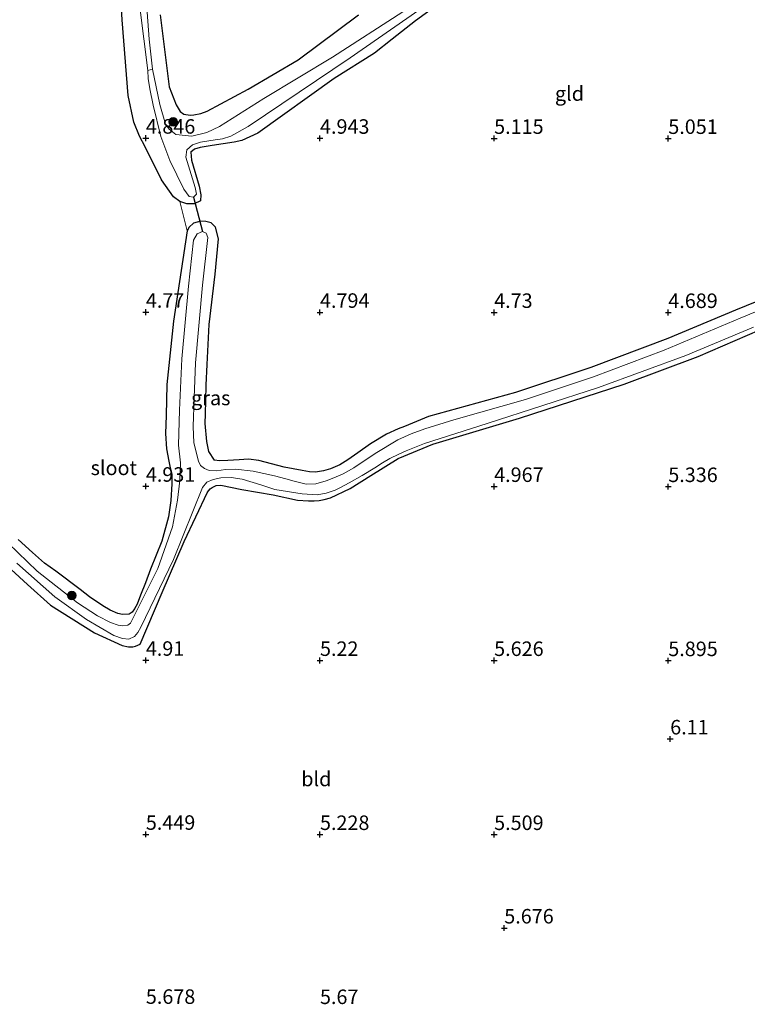
# Model space of a CAD drawing. Units: metres. Extents: x 149990 to 160008, y 437498 to 443753.
# Drawn here: x 151188 to 151313, y 441216 to 441385 of the extents above; entities that cross this region are included whole.
import ezdxf
from ezdxf.enums import TextEntityAlignment as Align

# ---------------------------------------------------------------- set-up
doc = ezdxf.new("R2010")
doc.units = ezdxf.units.M
doc.layers.get('0').update_dxf_attribs({"lineweight": 25})
for name, color, linetype, lineweight in [('B-ME-GR-BOOM-S-B1', 93, 'Continuous', 18), ('B-ME-IE-GRASLAND-GV-B6', 93, 'Continuous', 18), ('B-ME-IE-GRONDWERKLIJN-GROND_INGERICHT-GV-B6', 253, 'Continuous', 18), ('B-ME-OG-WATER-GV-B6', 153, 'Continuous', 18)]:
    doc.layers.add(name, color=color, linetype=linetype, lineweight=lineweight)
for name, color, linetype in [('B-ME-GW-HOOGTEPUNT-S-B1', 10, 'Continuous'), ('B-ME-GW-INSTEEKWATERGANG-L-B1', 10, 'Continuous'), ('B-ME-KW-DUIKER-L-B1', 10, 'Continuous')]:
    doc.layers.add(name, color=color, linetype=linetype)
doc.styles.add('NLCS-ISO', font='NLCS-ISO.TTF')

# ---------------------------------------------------------------- blocks, each defined once
blk = doc.blocks.new('hoogtepunt')
for p, q in [((-0.5, 0), (0.5, 0)), ((0, 0.5), (0, -0.5))]:
    blk.add_line(p, q)
blk = doc.blocks.new('boom')
h = blk.add_hatch(color=256)
edge = h.paths.add_edge_path()
edge.add_arc((0, 0), 0.75, 0, 360)
blk.add_circle((0, 0), 0.75)

msp = doc.modelspace()

# ---------------------------------------------------------------- linework, layer by layer
at = {"layer": 'B-ME-GW-INSTEEKWATERGANG-L-B1'}
for points in [[(151215.469, 441353.955, 4.77), (151214.356, 441354.76, 4.77), (151212.271, 441357.681, 4.77), (151209.477, 441363.371, 4.995), (151208.488, 441365.181, 5.172), (151207.537, 441367.591, 5.304), (151206.531, 441372.228, 5.312), (151205.493, 441385.273, 5.469), (151204.026, 441411.288, 5.513), (151203.808, 441417.607, 5.566), (151203.152, 441425.864, 5.598), (151201.734, 441445.262, 5.545), (151200.106, 441465.841, 5.493), (151198.805, 441482.384, 5.541), (151199.212, 441495.053, 5.489), (151198.97, 441496.036, 5.461), (151198.397, 441496.708, 5.441), (151197.822, 441496.905, 5.449), (151185.867, 441496.017, 5.638), (151165.639, 441494.068, 5.594), (151143.267, 441491.627, 5.481), (151124.779, 441490.438, 5.226)], [(151260.372, 441388.229, 5.063), (151256.025, 441385.107, 5.079), (151252.002, 441381.925, 5.063), (151248.974, 441379.54, 5.055), (151242.02, 441375.164, 5.019), (151228.864, 441365.738, 4.746), (151226.123, 441364.473, 4.71), (151224.808, 441364.169, 4.71), (151222.918, 441363.88, 4.722), (151220.993, 441363.611, 4.73), (151218.971, 441363.264, 4.73), (151217.964, 441362.963, 4.73), (151217.358, 441362.45, 4.73), (151217.439, 441361.073, 4.75), (151218.797, 441356.602, 4.766), (151219.063, 441355.097, 4.766), (151218.995, 441354.071, 4.766), (151217.927, 441353.552, 4.766), (151216.66, 441353.569, 4.766), (151215.469, 441353.955, 4.77)], [(151212.037, 441386.093, 5.638), (151213.623, 441373.685, 5.521), (151214.82, 441370.617, 5.449), (151215.482, 441369.474, 5.445), (151216.124, 441368.995, 5.433), (151217.217, 441368.805, 5.425), (151217.872, 441368.86, 5.413), (151219.04, 441369.111, 5.377), (151220.16, 441369.54, 5.361), (151227.223, 441373.307, 5.272), (151235.824, 441378.352, 5.292), (151246.194, 441386.137, 5.353)], [(151324.961, 441340.835, 4.758), (151311.174, 441335.235, 4.75), (151299.463, 441330.335, 4.705), (151286.235, 441325.359, 4.71), (151273.251, 441321.016, 4.73), (151258.273, 441316.889, 4.75), (151256.885, 441316.312, 4.746), (151254.13, 441315.189, 4.746), (151253.039, 441314.761, 4.746), (151251.04, 441313.822, 4.746), (151248.258, 441312.171, 4.766), (151246.096, 441310.637, 4.77), (151244.374, 441309.397, 4.774), (151243.023, 441308.55, 4.782), (151241.378, 441307.835, 4.79), (151240.199, 441307.512, 4.79), (151238.786, 441307.295, 4.79), (151237.798, 441307.364, 4.79), (151236.482, 441307.558, 4.79), (151233.425, 441308.151, 4.782), (151229.073, 441309.301, 4.758), (151227.266, 441309.524, 4.693), (151225.672, 441309.394, 4.673), (151223.705, 441309.315, 4.673), (151222.27, 441309.235, 4.673), (151221.421, 441309.342, 4.669), (151220.437, 441310.829, 4.645), (151220.071, 441312.572, 4.633), (151219.805, 441315.666, 4.637), (151219.839, 441317.365, 4.645), (151219.915, 441319.636, 4.669), (151219.958, 441322.311, 4.693), (151220.126, 441325.842, 4.693), (151220.508, 441332.738, 4.73), (151221.5, 441341.418, 4.71), (151222.123, 441347.492, 4.75), (151221.596, 441349.519, 4.802), (151220.824, 441350.247, 4.806), (151219.932, 441350.489, 4.806), (151219.068, 441350.554, 4.806), (151217.817, 441350.228, 4.802), (151217.06, 441349.539, 4.802), (151216.728, 441348.916, 4.798)], [(151216.728, 441348.916, 4.798), (151214.352, 441333.331, 4.701), (151213.217, 441322.377, 4.697), (151213.068, 441317.053, 4.705), (151212.974, 441313.976, 4.705), (151213.122, 441311.322, 4.701), (151213.518, 441309.183, 4.673), (151213.73, 441308.308, 4.669), (151214.044, 441306.915, 4.673), (151214.065, 441305.259, 4.685), (151213.911, 441302.418, 4.742), (151213.467, 441299.576, 4.766), (151212.362, 441295.387, 4.87), (151210.397, 441290.574, 4.862), (151209.534, 441288.216, 4.822), (151208.674, 441286.087, 4.802), (151208.079, 441284.561, 4.774), (151207.644, 441283.741, 4.762), (151207.257, 441283.162, 4.758), (151206.693, 441282.819, 4.778), (151205.575, 441282.759, 4.83), (151204.768, 441282.943, 4.838), (151203.437, 441283.523, 4.854), (151202.18, 441284.222, 4.878), (151199.854, 441285.797, 5.095), (151198.27, 441287.038, 5.156), (151194.105, 441290.208, 5.164), (151192.112, 441291.583, 5.164), (151190.055, 441293.436, 5.164), (151187.607, 441295.696, 5.212)], [(151184.198, 441292.473, 5.023), (151189.183, 441287.934, 5.22), (151193.188, 441284.348, 5.188), (151200.764, 441279.587, 4.987), (151205.524, 441277.405, 4.818), (151206.615, 441277.192, 4.782), (151207.326, 441277.193, 4.758), (151207.783, 441277.269, 4.742), (151208.586, 441277.662, 4.75), (151212.421, 441286.551, 4.862), (151216.178, 441295.346, 4.874), (151220.215, 441303.829, 4.71), (151220.69, 441304.398, 4.701), (151220.995, 441304.666, 4.693), (151221.684, 441304.974, 4.693), (151222.481, 441305.032, 4.693), (151226.103, 441304.315, 4.714), (151231.509, 441303.375, 4.693), (151235.717, 441302.453, 4.693), (151237.63, 441302.33, 4.701), (151238.568, 441302.324, 4.701), (151239.419, 441302.412, 4.701), (151240.311, 441302.578, 4.718), (151241.404, 441302.843, 4.734), (151244.758, 441304.478, 4.806), (151248.364, 441306.719, 4.862), (151253.071, 441309.633, 4.87), (151259.017, 441312.098, 4.802), (151273.937, 441316.586, 4.641), (151291.962, 441322.483, 4.625), (151304.712, 441327.241, 4.726), (151319.566, 441333.69, 4.734)]]:
    msp.add_polyline3d(points, dxfattribs=at)
at = {"layer": 'B-ME-IE-GRASLAND-GV-B6'}
for points in [[(151260.372, 441388.229, 5.063), (151256.025, 441385.107, 5.079), (151252.002, 441381.925, 5.063), (151248.974, 441379.54, 5.055), (151242.02, 441375.164, 5.019), (151228.864, 441365.738, 4.746), (151226.123, 441364.473, 4.71), (151224.808, 441364.169, 4.71), (151222.918, 441363.88, 4.722), (151220.993, 441363.611, 4.73), (151218.971, 441363.264, 4.73), (151217.964, 441362.963, 4.73), (151217.358, 441362.45, 4.73), (151217.439, 441361.073, 4.75), (151218.797, 441356.602, 4.766), (151219.063, 441355.097, 4.766), (151218.995, 441354.071, 4.766), (151217.927, 441353.552, 4.766), (151216.66, 441353.569, 4.766), (151215.469, 441353.955, 4.77), (151214.356, 441354.76, 4.77), (151212.271, 441357.681, 4.77), (151209.477, 441363.371, 4.995), (151208.488, 441365.181, 5.172), (151207.537, 441367.591, 5.304), (151206.531, 441372.228, 5.312), (151205.493, 441385.273, 5.469), (151204.026, 441411.288, 5.513)], [(151253.871, 441386.663, 4.549), (151241.748, 441378.81, 4.549), (151229.927, 441371.716, 4.549), (151222.276, 441366.847, 4.549), (151220.11, 441365.861, 4.549), (151217.506, 441365.184, 4.549), (151214.738, 441365.516, 4.549), (151213.628, 441366.425, 4.549), (151212.987, 441367.27, 4.549), (151212.003, 441370.647, 4.549), (151210.744, 441376.745, 4.549), (151210.181, 441381.925, 4.661), (151209.23, 441394.379, 4.714)], [(151208.548, 441387.424, 4.581), (151209.922, 441376.528, 4.549), (151210.008, 441375.146, 4.549), (151210.247, 441373.369, 4.549), (151210.839, 441370.526, 4.549), (151212.17, 441365.164, 4.549), (151213.726, 441361.026, 4.549), (151216.151, 441356.096, 4.549), (151217.036, 441354.794, 4.549), (151217.812, 441354.694, 4.549), (151218.322, 441355.228, 4.549), (151218.102, 441356.338, 4.549), (151216.475, 441361.601, 4.549), (151216.653, 441362.863, 4.549), (151217.611, 441363.699, 4.549), (151219.014, 441364.194, 4.549), (151221.529, 441364.583, 4.549), (151222.795, 441364.761, 4.549), (151224.245, 441365.228, 4.549), (151227.207, 441366.847, 4.549), (151244.776, 441378.729, 4.549), (151259.424, 441388.925, 4.549)], [(151212.037, 441386.093, 5.638), (151213.623, 441373.685, 5.521), (151214.82, 441370.617, 5.449), (151215.482, 441369.474, 5.445), (151216.124, 441368.995, 5.433), (151217.217, 441368.805, 5.425), (151217.872, 441368.86, 5.413), (151219.04, 441369.111, 5.377), (151220.16, 441369.54, 5.361), (151227.223, 441373.307, 5.272), (151235.824, 441378.352, 5.292), (151246.194, 441386.137, 5.353)], [(151187.607, 441295.696, 5.212), (151190.055, 441293.436, 5.164), (151192.112, 441291.583, 5.164), (151194.105, 441290.208, 5.164), (151198.27, 441287.038, 5.156), (151199.854, 441285.797, 5.095), (151202.18, 441284.222, 4.878), (151203.437, 441283.523, 4.854), (151204.768, 441282.943, 4.838), (151205.575, 441282.759, 4.83), (151206.693, 441282.819, 4.778), (151207.257, 441283.162, 4.758), (151207.644, 441283.741, 4.762), (151208.079, 441284.561, 4.774), (151208.674, 441286.087, 4.802), (151209.534, 441288.216, 4.822), (151210.397, 441290.574, 4.862), (151212.362, 441295.387, 4.87), (151213.467, 441299.576, 4.766), (151213.911, 441302.418, 4.742), (151214.065, 441305.259, 4.685), (151214.044, 441306.915, 4.673), (151213.73, 441308.308, 4.669), (151213.518, 441309.183, 4.673), (151213.122, 441311.322, 4.701), (151212.974, 441313.976, 4.705), (151213.068, 441317.053, 4.705), (151213.217, 441322.377, 4.697), (151214.352, 441333.331, 4.701), (151216.728, 441348.916, 4.798), (151217.06, 441349.539, 4.802), (151217.817, 441350.228, 4.802), (151219.068, 441350.554, 4.806), (151219.932, 441350.489, 4.806), (151220.824, 441350.247, 4.806), (151221.596, 441349.519, 4.802), (151222.123, 441347.492, 4.75), (151221.5, 441341.418, 4.71), (151220.508, 441332.738, 4.73), (151220.126, 441325.842, 4.693), (151219.958, 441322.311, 4.693), (151219.915, 441319.636, 4.669), (151219.839, 441317.365, 4.645), (151219.805, 441315.666, 4.637), (151220.071, 441312.572, 4.633), (151220.437, 441310.829, 4.645), (151221.421, 441309.342, 4.669), (151222.27, 441309.235, 4.673), (151223.705, 441309.315, 4.673), (151225.672, 441309.394, 4.673), (151227.266, 441309.524, 4.693), (151229.073, 441309.301, 4.758), (151233.425, 441308.151, 4.782), (151236.482, 441307.558, 4.79), (151237.798, 441307.364, 4.79), (151238.786, 441307.295, 4.79), (151240.199, 441307.512, 4.79), (151241.378, 441307.835, 4.79), (151243.023, 441308.55, 4.782), (151244.374, 441309.397, 4.774), (151246.096, 441310.637, 4.77), (151248.258, 441312.171, 4.766), (151251.04, 441313.822, 4.746), (151253.039, 441314.761, 4.746), (151254.13, 441315.189, 4.746), (151256.885, 441316.312, 4.746), (151258.273, 441316.889, 4.75), (151273.251, 441321.016, 4.73), (151286.235, 441325.359, 4.71), (151299.463, 441330.335, 4.705), (151311.174, 441335.235, 4.75), (151324.961, 441340.835, 4.758)], [(151326.512, 441339.883, 4.123), (151311.946, 441333.828, 4.123), (151298.887, 441328.312, 4.123), (151286.677, 441323.746, 4.123), (151274.995, 441319.819, 4.123), (151262.624, 441316.332, 4.123), (151257.655, 441314.762, 4.123), (151255.299, 441313.89, 4.123), (151252.988, 441312.858, 4.123), (151249.094, 441310.481, 4.123), (151245.385, 441308.01, 4.123), (151243.551, 441306.987, 4.123), (151241.967, 441306.296, 4.123), (151240.642, 441305.785, 4.123), (151238.845, 441305.281, 4.123), (151237.191, 441305.205, 4.123), (151235.118, 441305.726, 4.123), (151233.692, 441306.152, 4.123), (151231.733, 441306.682, 4.123), (151228.068, 441307.49, 4.123), (151225.047, 441307.778, 4.123), (151223.281, 441307.751, 4.123), (151221.815, 441307.507, 4.123), (151220.514, 441307.585, 4.123), (151219.684, 441307.922, 4.123), (151219.021, 441308.445, 4.123), (151218.651, 441309.168, 4.123), (151217.849, 441312.353, 4.123), (151217.753, 441315.168, 4.123), (151217.935, 441320.088, 4.123), (151218.161, 441326.111, 4.123), (151219.354, 441339.505, 4.123), (151220.272, 441347.74, 4.123), (151219.978, 441348.497, 4.123), (151219.317, 441348.795, 4.123), (151218.406, 441348.359, 4.123), (151217.766, 441347.294, 4.123), (151216.922, 441339.374, 4.123), (151215.757, 441326.827, 4.123), (151215.385, 441317.966, 4.123), (151215.236, 441311.94, 4.123), (151215.572, 441308.882, 4.123), (151215.417, 441305.875, 4.123), (151215.022, 441302.446, 4.123), (151214.181, 441297.867, 4.123), (151211.632, 441290.664, 4.123), (151206.947, 441281.288, 4.123), (151206.456, 441280.918, 4.123), (151205.641, 441280.808, 4.123), (151204.802, 441280.907, 4.123), (151203.49, 441281.35, 4.123), (151201.26, 441282.523, 4.123), (151197.809, 441284.764, 4.123), (151190.858, 441290.219, 4.123), (151185.848, 441295.031, 4.123)], [(151319.566, 441333.69, 4.734), (151304.712, 441327.241, 4.726), (151291.962, 441322.483, 4.625), (151273.937, 441316.586, 4.641), (151259.017, 441312.098, 4.802), (151253.071, 441309.633, 4.87), (151248.364, 441306.719, 4.862), (151244.758, 441304.478, 4.806), (151241.404, 441302.843, 4.734), (151240.311, 441302.578, 4.718), (151239.419, 441302.412, 4.701), (151238.568, 441302.324, 4.701), (151237.63, 441302.33, 4.701), (151235.717, 441302.453, 4.693), (151231.509, 441303.375, 4.693), (151226.103, 441304.315, 4.714), (151222.481, 441305.032, 4.693), (151221.684, 441304.974, 4.693), (151220.995, 441304.666, 4.693), (151220.69, 441304.398, 4.701), (151220.215, 441303.829, 4.71), (151216.178, 441295.346, 4.874), (151212.421, 441286.551, 4.862), (151208.586, 441277.662, 4.75), (151207.783, 441277.269, 4.742), (151207.326, 441277.193, 4.758), (151206.615, 441277.192, 4.782), (151205.524, 441277.405, 4.818), (151200.764, 441279.587, 4.987), (151193.188, 441284.348, 5.188), (151189.183, 441287.934, 5.22), (151184.198, 441292.473, 5.023)], [(151187.364, 441291.602, 4.123), (151193.911, 441285.815, 4.123), (151199.363, 441281.899, 4.123), (151204.047, 441279.118, 4.123), (151205.537, 441278.591, 4.123), (151206.661, 441278.518, 4.123), (151207.638, 441278.968, 4.123), (151208.211, 441279.66, 4.123), (151208.703, 441280.552, 4.123), (151214.325, 441292.207, 4.123), (151219.346, 441304.659, 4.123), (151220.105, 441305.551, 4.123), (151221.16, 441306.01, 4.123), (151222.524, 441306.293, 4.123), (151224.265, 441306.396, 4.123), (151226.184, 441306.093, 4.123), (151229.372, 441305.131, 4.123), (151231.831, 441304.326, 4.123), (151236.517, 441303.557, 4.123), (151239.104, 441303.357, 4.123), (151240.652, 441303.66, 4.123), (151242.176, 441304.17, 4.123), (151243.124, 441304.641, 4.123), (151244.62, 441305.455, 4.123), (151246.84, 441306.731, 4.123), (151249.032, 441308.03, 4.123), (151250.349, 441308.882, 4.123), (151251.62, 441309.641, 4.123), (151253.18, 441310.382, 4.123), (151254.418, 441310.973, 4.123), (151257.593, 441312.203, 4.123), (151268.368, 441315.676, 4.123), (151287.538, 441321.886, 4.123), (151302.565, 441327.425, 4.123), (151314.225, 441332.263, 4.123)]]:
    msp.add_polyline3d(points, dxfattribs=at)
at = {"layer": 'B-ME-IE-GRONDWERKLIJN-GROND_INGERICHT-GV-B6'}
for points in [[(151204.026, 441411.288, 5.513), (151205.493, 441385.273, 5.469), (151206.531, 441372.228, 5.312), (151207.537, 441367.591, 5.304), (151208.488, 441365.181, 5.172), (151209.477, 441363.371, 4.995), (151212.271, 441357.681, 4.77), (151214.356, 441354.76, 4.77), (151215.469, 441353.955, 4.77), (151216.728, 441348.916, 4.798), (151214.352, 441333.331, 4.701), (151213.217, 441322.377, 4.697), (151213.068, 441317.053, 4.705), (151212.974, 441313.976, 4.705), (151213.122, 441311.322, 4.701), (151213.518, 441309.183, 4.673), (151213.73, 441308.308, 4.669), (151214.044, 441306.915, 4.673), (151214.065, 441305.259, 4.685), (151213.911, 441302.418, 4.742), (151213.467, 441299.576, 4.766), (151212.362, 441295.387, 4.87), (151210.397, 441290.574, 4.862), (151209.534, 441288.216, 4.822), (151208.674, 441286.087, 4.802), (151208.079, 441284.561, 4.774), (151207.644, 441283.741, 4.762), (151207.257, 441283.162, 4.758), (151206.693, 441282.819, 4.778), (151205.575, 441282.759, 4.83), (151204.768, 441282.943, 4.838), (151203.437, 441283.523, 4.854), (151202.18, 441284.222, 4.878), (151199.854, 441285.797, 5.095), (151198.27, 441287.038, 5.156), (151194.105, 441290.208, 5.164), (151192.112, 441291.583, 5.164), (151190.055, 441293.436, 5.164), (151187.607, 441295.696, 5.212)], [(151324.961, 441340.835, 4.758), (151311.174, 441335.235, 4.75), (151299.463, 441330.335, 4.705), (151286.235, 441325.359, 4.71), (151273.251, 441321.016, 4.73), (151258.273, 441316.889, 4.75), (151256.885, 441316.312, 4.746), (151254.13, 441315.189, 4.746), (151253.039, 441314.761, 4.746), (151251.04, 441313.822, 4.746), (151248.258, 441312.171, 4.766), (151246.096, 441310.637, 4.77), (151244.374, 441309.397, 4.774), (151243.023, 441308.55, 4.782), (151241.378, 441307.835, 4.79), (151240.199, 441307.512, 4.79), (151238.786, 441307.295, 4.79), (151237.798, 441307.364, 4.79), (151236.482, 441307.558, 4.79), (151233.425, 441308.151, 4.782), (151229.073, 441309.301, 4.758), (151227.266, 441309.524, 4.693), (151225.672, 441309.394, 4.673), (151223.705, 441309.315, 4.673), (151222.27, 441309.235, 4.673), (151221.421, 441309.342, 4.669), (151220.437, 441310.829, 4.645), (151220.071, 441312.572, 4.633), (151219.805, 441315.666, 4.637), (151219.839, 441317.365, 4.645), (151219.915, 441319.636, 4.669), (151219.958, 441322.311, 4.693), (151220.126, 441325.842, 4.693), (151220.508, 441332.738, 4.73), (151221.5, 441341.418, 4.71), (151222.123, 441347.492, 4.75), (151221.596, 441349.519, 4.802), (151220.824, 441350.247, 4.806), (151219.932, 441350.489, 4.806), (151219.068, 441350.554, 4.806), (151217.817, 441350.228, 4.802), (151217.06, 441349.539, 4.802), (151216.728, 441348.916, 4.798), (151215.469, 441353.955, 4.77), (151216.66, 441353.569, 4.766), (151217.927, 441353.552, 4.766), (151218.995, 441354.071, 4.766), (151219.063, 441355.097, 4.766), (151218.797, 441356.602, 4.766), (151217.439, 441361.073, 4.75), (151217.358, 441362.45, 4.73), (151217.964, 441362.963, 4.73), (151218.971, 441363.264, 4.73), (151220.993, 441363.611, 4.73), (151222.918, 441363.88, 4.722), (151224.808, 441364.169, 4.71), (151226.123, 441364.473, 4.71), (151228.864, 441365.738, 4.746), (151242.02, 441375.164, 5.019), (151248.974, 441379.54, 5.055), (151252.002, 441381.925, 5.063), (151256.025, 441385.107, 5.079), (151260.372, 441388.229, 5.063)], [(151246.194, 441386.137, 5.353), (151235.824, 441378.352, 5.292), (151227.223, 441373.307, 5.272), (151220.16, 441369.54, 5.361), (151219.04, 441369.111, 5.377), (151217.872, 441368.86, 5.413), (151217.217, 441368.805, 5.425), (151216.124, 441368.995, 5.433), (151215.482, 441369.474, 5.445), (151214.82, 441370.617, 5.449), (151213.623, 441373.685, 5.521), (151212.037, 441386.093, 5.638)], [(151184.198, 441292.473, 5.023), (151189.183, 441287.934, 5.22), (151193.188, 441284.348, 5.188), (151200.764, 441279.587, 4.987), (151205.524, 441277.405, 4.818), (151206.615, 441277.192, 4.782), (151207.326, 441277.193, 4.758), (151207.783, 441277.269, 4.742), (151208.586, 441277.662, 4.75), (151212.421, 441286.551, 4.862), (151216.178, 441295.346, 4.874), (151220.215, 441303.829, 4.71), (151220.69, 441304.398, 4.701), (151220.995, 441304.666, 4.693), (151221.684, 441304.974, 4.693), (151222.481, 441305.032, 4.693), (151226.103, 441304.315, 4.714), (151231.509, 441303.375, 4.693), (151235.717, 441302.453, 4.693), (151237.63, 441302.33, 4.701), (151238.568, 441302.324, 4.701), (151239.419, 441302.412, 4.701), (151240.311, 441302.578, 4.718), (151241.404, 441302.843, 4.734), (151244.758, 441304.478, 4.806), (151248.364, 441306.719, 4.862), (151253.071, 441309.633, 4.87), (151259.017, 441312.098, 4.802), (151273.937, 441316.586, 4.641), (151291.962, 441322.483, 4.625), (151304.712, 441327.241, 4.726), (151319.566, 441333.69, 4.734)]]:
    msp.add_polyline3d(points, dxfattribs=at)
at = {"layer": 'B-ME-KW-DUIKER-L-B1'}
msp.add_line((151217.812, 441354.694, 4.549), (151219.317, 441348.795, 4.123), dxfattribs=at)
at = {"layer": 'B-ME-OG-WATER-GV-B6'}
for points in [[(151209.23, 441394.379, 4.714), (151210.181, 441381.925, 4.661), (151210.744, 441376.745, 4.549), (151209.922, 441376.528, 4.549), (151208.548, 441387.424, 4.581)], [(151259.424, 441388.925, 4.549), (151244.776, 441378.729, 4.549), (151227.207, 441366.847, 4.549), (151224.245, 441365.228, 4.549), (151222.795, 441364.761, 4.549), (151221.529, 441364.583, 4.549), (151219.014, 441364.194, 4.549), (151217.611, 441363.699, 4.549), (151216.653, 441362.863, 4.549), (151216.475, 441361.601, 4.549), (151218.102, 441356.338, 4.549), (151218.322, 441355.228, 4.549), (151217.812, 441354.694, 4.549), (151217.036, 441354.794, 4.549), (151216.151, 441356.096, 4.549), (151213.726, 441361.026, 4.549), (151212.17, 441365.164, 4.549), (151210.839, 441370.526, 4.549), (151210.247, 441373.369, 4.549), (151210.008, 441375.146, 4.549), (151209.922, 441376.528, 4.549), (151210.744, 441376.745, 4.549), (151212.003, 441370.647, 4.549), (151212.987, 441367.27, 4.549), (151213.628, 441366.425, 4.549), (151214.738, 441365.516, 4.549), (151217.506, 441365.184, 4.549), (151220.11, 441365.861, 4.549), (151222.276, 441366.847, 4.549), (151229.927, 441371.716, 4.549), (151241.748, 441378.81, 4.549), (151253.871, 441386.663, 4.549)], [(151185.848, 441295.031, 4.123), (151190.858, 441290.219, 4.123), (151197.809, 441284.764, 4.123), (151201.26, 441282.523, 4.123), (151203.49, 441281.35, 4.123), (151204.802, 441280.907, 4.123), (151205.641, 441280.808, 4.123), (151206.456, 441280.918, 4.123), (151206.947, 441281.288, 4.123), (151211.632, 441290.664, 4.123), (151214.181, 441297.867, 4.123), (151215.022, 441302.446, 4.123), (151215.417, 441305.875, 4.123), (151215.572, 441308.882, 4.123), (151215.236, 441311.94, 4.123), (151215.385, 441317.966, 4.123), (151215.757, 441326.827, 4.123), (151216.922, 441339.374, 4.123), (151217.766, 441347.294, 4.123), (151218.406, 441348.359, 4.123), (151219.317, 441348.795, 4.123), (151219.978, 441348.497, 4.123), (151220.272, 441347.74, 4.123), (151219.354, 441339.505, 4.123), (151218.161, 441326.111, 4.123), (151217.935, 441320.088, 4.123), (151217.753, 441315.168, 4.123), (151217.849, 441312.353, 4.123), (151218.651, 441309.168, 4.123), (151219.021, 441308.445, 4.123), (151219.684, 441307.922, 4.123), (151220.514, 441307.585, 4.123), (151221.815, 441307.507, 4.123), (151223.281, 441307.751, 4.123), (151225.047, 441307.778, 4.123), (151228.068, 441307.49, 4.123), (151231.733, 441306.682, 4.123), (151233.692, 441306.152, 4.123), (151235.118, 441305.726, 4.123), (151237.191, 441305.205, 4.123), (151238.845, 441305.281, 4.123), (151240.642, 441305.785, 4.123), (151241.967, 441306.296, 4.123), (151243.551, 441306.987, 4.123), (151245.385, 441308.01, 4.123), (151249.094, 441310.481, 4.123), (151252.988, 441312.858, 4.123), (151255.299, 441313.89, 4.123), (151257.655, 441314.762, 4.123), (151262.624, 441316.332, 4.123), (151274.995, 441319.819, 4.123), (151286.677, 441323.746, 4.123), (151298.887, 441328.312, 4.123), (151311.946, 441333.828, 4.123), (151326.512, 441339.883, 4.123)], [(151314.225, 441332.263, 4.123), (151302.565, 441327.425, 4.123), (151287.538, 441321.886, 4.123), (151268.368, 441315.676, 4.123), (151257.593, 441312.203, 4.123), (151254.418, 441310.973, 4.123), (151253.18, 441310.382, 4.123), (151251.62, 441309.641, 4.123), (151250.349, 441308.882, 4.123), (151249.032, 441308.03, 4.123), (151246.84, 441306.731, 4.123), (151244.62, 441305.455, 4.123), (151243.124, 441304.641, 4.123), (151242.176, 441304.17, 4.123), (151240.652, 441303.66, 4.123), (151239.104, 441303.357, 4.123), (151236.517, 441303.557, 4.123), (151231.831, 441304.326, 4.123), (151229.372, 441305.131, 4.123), (151226.184, 441306.093, 4.123), (151224.265, 441306.396, 4.123), (151222.524, 441306.293, 4.123), (151221.16, 441306.01, 4.123), (151220.105, 441305.551, 4.123), (151219.346, 441304.659, 4.123), (151214.325, 441292.207, 4.123), (151208.703, 441280.552, 4.123), (151208.211, 441279.66, 4.123), (151207.638, 441278.968, 4.123), (151206.661, 441278.518, 4.123), (151205.537, 441278.591, 4.123), (151204.047, 441279.118, 4.123), (151199.363, 441281.899, 4.123), (151193.911, 441285.815, 4.123), (151187.364, 441291.602, 4.123)]]:
    msp.add_polyline3d(points, dxfattribs=at)

# ---------------------------------------------------------------- block references
at = {"layer": 'B-ME-GR-BOOM-S-B1', "rotation": 90}
for p in [(151214.284, 441367.691, 5.031), (151196.829, 441286.021, 4.73)]:
    msp.add_blockref('boom', p, dxfattribs=at)
at = {"layer": 'B-ME-GW-HOOGTEPUNT-S-B1', "rotation": 90}
for p in [(151209.587, 441364.855, 4.846), (151209.587, 441364.855, 4.846), (151239.581, 441364.839, 4.943), (151239.581, 441364.839, 4.943), (151269.574, 441364.82, 5.115), (151269.574, 441364.82, 5.115), (151299.569, 441364.808, 5.051), (151299.569, 441364.808, 5.051), (151209.586, 441334.857, 4.77), (151209.586, 441334.857, 4.77), (151239.58, 441334.837, 4.794), (151239.58, 441334.837, 4.794), (151269.574, 441334.821, 4.73), (151269.574, 441334.821, 4.73), (151299.568, 441334.806, 4.689), (151299.568, 441334.806, 4.689), (151209.586, 441304.858, 4.931), (151209.586, 441304.858, 4.931), (151269.574, 441304.823, 4.967), (151269.574, 441304.823, 4.967), (151299.567, 441304.804, 5.336), (151299.567, 441304.804, 5.336), (151209.586, 441274.86, 4.91), (151209.586, 441274.86, 4.91), (151239.577, 441274.833, 5.22), (151239.577, 441274.833, 5.22), (151269.574, 441274.825, 5.626), (151269.574, 441274.825, 5.626), (151299.566, 441274.801, 5.895), (151299.566, 441274.801, 5.895), (151299.9, 441261.303, 6.11), (151299.9, 441261.303, 6.11), (151209.586, 441244.862, 5.449), (151209.586, 441244.862, 5.449), (151239.576, 441244.83, 5.228), (151239.576, 441244.83, 5.228), (151269.574, 441244.826, 5.509), (151269.574, 441244.826, 5.509), (151271.318, 441228.716, 5.676), (151271.318, 441228.716, 5.676)]:
    msp.add_blockref('hoogtepunt', p, dxfattribs=at)

# ---------------------------------------------------------------- texts
at = {"layer": 'B-ME-GW-HOOGTEPUNT-S-B1', "ltscale": 0.2, "style": 'NLCS-ISO'}
for s, p in [('4.846', (151209.587, 441364.855, 4.846)), ('4.846', (151209.587, 441364.855, 4.846)), ('4.943', (151239.581, 441364.839, 4.943)), ('4.943', (151239.581, 441364.839, 4.943)), ('5.115', (151269.574, 441364.82, 5.115)), ('5.115', (151269.574, 441364.82, 5.115)), ('5.051', (151299.569, 441364.808, 5.051)), ('5.051', (151299.569, 441364.808, 5.051)), ('4.77', (151209.586, 441334.857, 4.77)), ('4.77', (151209.586, 441334.857, 4.77)), ('4.794', (151239.58, 441334.837, 4.794)), ('4.794', (151239.58, 441334.837, 4.794)), ('4.73', (151269.574, 441334.821, 4.73)), ('4.73', (151269.574, 441334.821, 4.73)), ('4.689', (151299.568, 441334.806, 4.689)), ('4.689', (151299.568, 441334.806, 4.689)), ('4.931', (151209.586, 441304.858, 4.931)), ('4.931', (151209.586, 441304.858, 4.931)), ('4.967', (151269.574, 441304.823, 4.967)), ('4.967', (151269.574, 441304.823, 4.967)), ('5.336', (151299.567, 441304.804, 5.336)), ('5.336', (151299.567, 441304.804, 5.336)), ('4.91', (151209.586, 441274.86, 4.91)), ('4.91', (151209.586, 441274.86, 4.91)), ('5.22', (151239.577, 441274.833, 5.22)), ('5.22', (151239.577, 441274.833, 5.22)), ('5.626', (151269.574, 441274.825, 5.626)), ('5.626', (151269.574, 441274.825, 5.626)), ('5.895', (151299.566, 441274.801, 5.895)), ('5.895', (151299.566, 441274.801, 5.895)), ('6.11', (151299.9, 441261.303, 6.11)), ('6.11', (151299.9, 441261.303, 6.11)), ('5.449', (151209.586, 441244.862, 5.449)), ('5.449', (151209.586, 441244.862, 5.449)), ('5.228', (151239.576, 441244.83, 5.228)), ('5.228', (151239.576, 441244.83, 5.228)), ('5.509', (151269.574, 441244.826, 5.509)), ('5.509', (151269.574, 441244.826, 5.509)), ('5.676', (151271.318, 441228.716, 5.676)), ('5.676', (151271.318, 441228.716, 5.676)), ('5.678', (151209.586, 441214.863, 5.678)), ('5.678', (151209.586, 441214.863, 5.678)), ('5.67', (151239.575, 441214.828, 5.67)), ('5.67', (151239.575, 441214.828, 5.67))]:
    msp.add_text(s, height=2.5, dxfattribs=at).set_placement(p, align=Align.BOTTOM_LEFT)
at = {"layer": 'B-ME-IE-GRASLAND-GV-B6', "ltscale": 0.2, "style": 'NLCS-ISO'}
msp.add_text('gras', height=2.5, dxfattribs=at).set_placement((151220.764, 441320.0775), align=Align.MIDDLE_CENTER)
at = {"layer": 'B-ME-IE-GRONDWERKLIJN-GROND_INGERICHT-GV-B6', "ltscale": 0.2, "style": 'NLCS-ISO'}
for s, p in [('gld', (151282.5522, 441372.5471)), ('bld', (151238.9485, 441254.4069))]:
    msp.add_text(s, height=2.5, dxfattribs=at).set_placement(p, align=Align.MIDDLE_CENTER)
at = {"layer": 'B-ME-OG-WATER-GV-B6', "ltscale": 0.2, "style": 'NLCS-ISO'}
msp.add_text('sloot', height=2.5, dxfattribs=at).set_placement((151204.0719, 441308.0351), align=Align.MIDDLE_CENTER)

doc.saveas('drawing.dxf')
